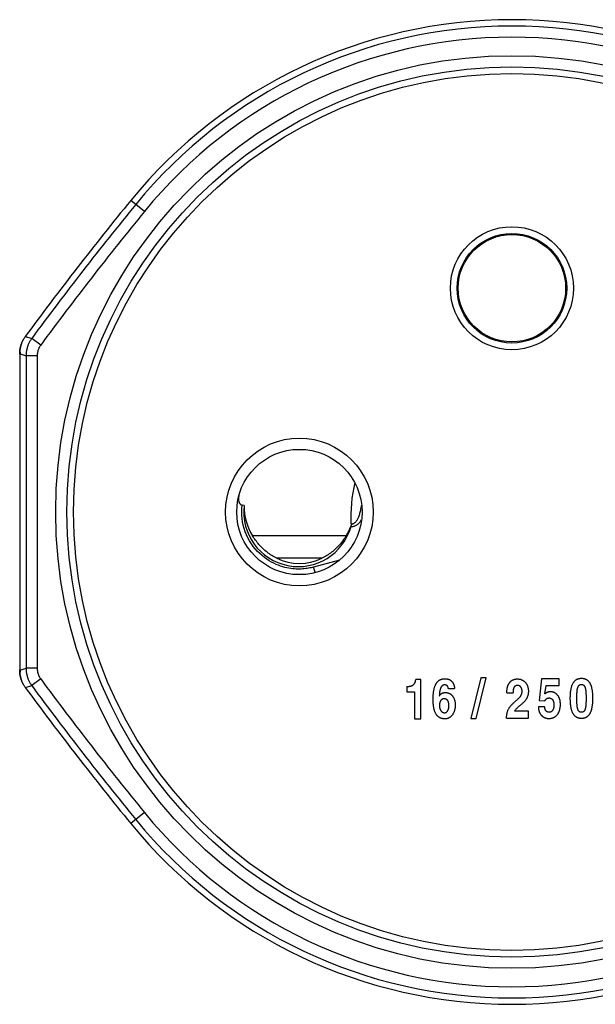
# Model space of a CAD drawing. Units: millimetres. Extents: x -22 to 22, y -22 to 22.
# Drawn here: x -22 to 3.7, y -22 to 22 of the extents above; entities that cross this region are included whole.
import ezdxf

# ---------------------------------------------------------------- set-up
doc = ezdxf.new("R2010")
doc.units = ezdxf.units.MM
doc.header["$LTSCALE"] = 16.335
doc.layers.get('0').update_dxf_attribs({"linetype": 'CONTINUOUS'})
for name, color, linetype in [('ASSI', 7, 'CONTINUOUS'), ('COPY-PUBBLISH', 7, 'CONTINUOUS'), ('RACCORDO', 7, 'CONTINUOUS')]:
    doc.layers.add(name, color=color, linetype=linetype)

msp = doc.modelspace()

# ---------------------------------------------------------------- linework, layer by layer
at = {"color": 7, "linetype": 'CONTINUOUS'}
for p, q in [((-22, 7.076), (-22, -7.076)), ((-22, 7.05), (-21.999, 7.05)), ((-21.999, 7.05), (-21.999, 7.15)), ((-21.999, 7.15), (-21.976, 7.15)), ((-21.976, -7.15), (-21.976, 7.15)), ((-21.999, -7.05), (-22, -7.05)), ((-21.999, -7.15), (-21.999, -7.05)), ((-21.999, -7.15), (-21.976, -7.15))]:
    msp.add_line(p, q, dxfattribs=at)
at = {"color": 250, "linetype": 'CONTINUOUS'}
for p, q in [((-21.976, 7.067), (-21.717, 6.982)), ((-21.976, -7.067), (-21.717, -6.982))]:
    msp.add_line(p, q, dxfattribs=at)
at = {"color": 7, "linetype": 'CONTINUOUS'}
for points in [[(-21.973, 7.15), (-21.973, 7.141), (-21.974, 7.131), (-21.974, 7.122), (-21.975, 7.113), (-21.975, 7.104), (-21.975, 7.094), (-21.975, 7.085), (-21.976, 7.076), (-21.976, 7.067)], [(-21.976, -7.076), (-21.975, -7.085), (-21.975, -7.094), (-21.975, -7.104), (-21.975, -7.113), (-21.974, -7.122), (-21.974, -7.131), (-21.973, -7.141), (-21.973, -7.15)]]:
    msp.add_lwpolyline(points, dxfattribs=at)
msp.add_circle((0, 10), 2.4, dxfattribs=at)
at = {"layer": 'ASSI', "color": 250, "linetype": 'CONTINUOUS'}
for p, q in [((-16.428, 13.428), (-17.034, 13.923)), ((-21.747, 7.845), (-21.464, 7.752)), ((-21.061, 7.456), (-21.464, 7.752)), ((-21.717, 6.982), (-21.717, -6.982)), ((-21.217, 6.982), (-21.717, 6.982)), ((-21.217, 6.982), (-21.217, -6.982)), ((-21.217, -6.982), (-21.717, -6.982)), ((-21.061, -7.456), (-21.464, -7.752)), ((-21.747, -7.845), (-21.464, -7.752)), ((-16.428, -13.428), (-17.034, -13.923))]:
    msp.add_line(p, q, dxfattribs=at)
at = {"layer": 'ASSI', "color": 7, "linetype": 'CONTINUOUS'}
for p, q in [((-21.806, 7.759), (-21.825, 7.725)), ((-21.787, 7.788), (-21.807, 7.756)), ((-21.999, 7.121), (-22, 7.11)), ((-22, 7.11), (-22, 7.076)), ((-21.998, 7.15), (-21.995, 7.186)), ((-22, -7.076), (-22, -7.11)), ((-22, -7.11), (-21.999, -7.121)), ((-21.998, -7.152), (-21.996, -7.178)), ((-1.383, -7.41), (-1.831, -9.23)), ((-1.6, -9.23), (-1.151, -7.41)), ((-1.151, -7.41), (-1.383, -7.41)), ((1.323, -7.459), (1.224, -8.421)), ((2.112, -7.459), (1.323, -7.459)), ((2.112, -7.75), (2.112, -7.459)), ((-21.787, -7.788), (-21.807, -7.756)), ((-21.768, -7.816), (-21.788, -7.786)), ((-21.747, -7.845), (-21.768, -7.816)), ((-4.692, -7.795), (-4.692, -8.037)), ((-4.068, -7.492), (-4.3, -7.492)), ((-4.068, -9.243), (-4.068, -7.492)), ((-2.842, -7.892), (-2.561, -7.892)), ((1.477, -8.129), (1.528, -7.75)), ((1.528, -7.75), (2.112, -7.75)), ((-4.692, -8.037), (-4.351, -8.037)), ((-4.351, -8.037), (-4.351, -9.243)), ((-0.227, -8.079), (0.048, -8.079)), ((2.901, -8.327), (2.901, -8.277)), ((2.901, -8.378), (2.901, -8.327)), ((1.463, -8.712), (1.18, -8.712)), ((1.224, -8.421), (1.477, -8.436)), ((3.312, -8.425), (3.311, -8.469)), ((-1.831, -9.23), (-1.6, -9.23)), ((-0.242, -9.211), (0.738, -9.211)), ((0.738, -8.905), (0.113, -8.905)), ((0.738, -9.211), (0.738, -8.905)), ((-4.351, -9.243), (-4.068, -9.243))]:
    msp.add_line(p, q, dxfattribs=at)
for points in [[(-21.995, 7.186), (-21.992, 7.221), (-21.987, 7.256), (-21.982, 7.292), (-21.975, 7.327), (-21.968, 7.361), (-21.96, 7.396), (-21.95, 7.431), (-21.94, 7.465), (-21.929, 7.499), (-21.917, 7.532), (-21.904, 7.565), (-21.89, 7.598), (-21.875, 7.631), (-21.859, 7.663), (-21.843, 7.694), (-21.825, 7.725)], [(-21.823, 7.729), (-21.84, 7.699), (-21.856, 7.669), (-21.871, 7.639), (-21.886, 7.608), (-21.9, 7.576), (-21.912, 7.544), (-21.924, 7.512), (-21.935, 7.48), (-21.946, 7.447), (-21.955, 7.414), (-21.964, 7.381), (-21.971, 7.348), (-21.978, 7.314), (-21.984, 7.28), (-21.989, 7.246)], [(-21.788, 7.786), (-21.768, 7.816), (-21.747, 7.845)], [(-21.989, 7.246), (-21.993, 7.212), (-21.996, 7.178), (-21.998, 7.152)], [(-21.806, -7.759), (-21.825, -7.725), (-21.843, -7.694), (-21.859, -7.663), (-21.875, -7.631), (-21.89, -7.598), (-21.904, -7.565), (-21.917, -7.532), (-21.929, -7.499), (-21.94, -7.465), (-21.95, -7.431), (-21.96, -7.396), (-21.968, -7.361), (-21.975, -7.327), (-21.982, -7.292), (-21.987, -7.256), (-21.992, -7.221), (-21.995, -7.186), (-21.998, -7.15)], [(-21.996, -7.178), (-21.993, -7.212), (-21.989, -7.246)], [(-21.989, -7.246), (-21.984, -7.28), (-21.978, -7.314), (-21.971, -7.348), (-21.964, -7.381), (-21.955, -7.414), (-21.946, -7.447), (-21.935, -7.48), (-21.924, -7.512), (-21.912, -7.544), (-21.9, -7.576), (-21.886, -7.608), (-21.871, -7.639), (-21.856, -7.669), (-21.84, -7.699), (-21.823, -7.729)], [(-3.522, -8.366), (-3.521, -8.321), (-3.52, -8.278), (-3.519, -8.236), (-3.517, -8.196), (-3.515, -8.157), (-3.512, -8.12), (-3.508, -8.084), (-3.504, -8.05), (-3.5, -8.017), (-3.494, -7.985), (-3.489, -7.955), (-3.483, -7.926), (-3.476, -7.898), (-3.47, -7.872), (-3.463, -7.846), (-3.455, -7.822), (-3.448, -7.799), (-3.439, -7.777), (-3.431, -7.756), (-3.422, -7.736), (-3.413, -7.716), (-3.403, -7.698), (-3.393, -7.68), (-3.382, -7.663), (-3.371, -7.646), (-3.36, -7.631), (-3.349, -7.616), (-3.337, -7.602), (-3.325, -7.588), (-3.312, -7.576), (-3.3, -7.564), (-3.287, -7.552), (-3.275, -7.542), (-3.262, -7.532), (-3.249, -7.522), (-3.236, -7.514), (-3.222, -7.506), (-3.209, -7.498), (-3.195, -7.491), (-3.181, -7.485), (-3.166, -7.479), (-3.151, -7.473), (-3.136, -7.469), (-3.12, -7.464), (-3.103, -7.46), (-3.086, -7.457), (-3.068, -7.454), (-3.049, -7.452), (-3.029, -7.45), (-3.009, -7.449), (-2.987, -7.449)], [(-2.987, -7.449), (-2.974, -7.449), (-2.961, -7.45), (-2.948, -7.451), (-2.934, -7.453), (-2.921, -7.455), (-2.907, -7.458), (-2.893, -7.461), (-2.878, -7.464), (-2.864, -7.468), (-2.85, -7.472), (-2.836, -7.476), (-2.822, -7.481), (-2.808, -7.486), (-2.794, -7.492), (-2.781, -7.498), (-2.768, -7.505), (-2.755, -7.512), (-2.743, -7.52), (-2.732, -7.528), (-2.721, -7.536), (-2.71, -7.545), (-2.7, -7.554), (-2.691, -7.564), (-2.681, -7.574), (-2.672, -7.585), (-2.663, -7.596), (-2.655, -7.608), (-2.646, -7.621), (-2.637, -7.635), (-2.629, -7.649), (-2.621, -7.665), (-2.614, -7.681), (-2.607, -7.698), (-2.6, -7.716), (-2.594, -7.735), (-2.588, -7.755), (-2.582, -7.776), (-2.578, -7.797), (-2.573, -7.82), (-2.569, -7.843), (-2.565, -7.867), (-2.561, -7.892)], [(-0.227, -8.079), (-0.226, -8.048), (-0.224, -8.019), (-0.223, -7.99), (-0.221, -7.963), (-0.218, -7.936), (-0.215, -7.911), (-0.211, -7.887), (-0.207, -7.863), (-0.202, -7.841), (-0.197, -7.819), (-0.191, -7.798), (-0.184, -7.778), (-0.178, -7.759), (-0.171, -7.74), (-0.163, -7.722), (-0.155, -7.705), (-0.147, -7.689), (-0.138, -7.674), (-0.129, -7.659), (-0.119, -7.644), (-0.109, -7.63), (-0.099, -7.617), (-0.088, -7.605), (-0.077, -7.592), (-0.066, -7.581), (-0.054, -7.57), (-0.042, -7.559), (-0.029, -7.549), (-0.016, -7.539), (-0.003, -7.53), (0.011, -7.522), (0.025, -7.514), (0.039, -7.506), (0.054, -7.499), (0.069, -7.493), (0.085, -7.487), (0.101, -7.482), (0.117, -7.477), (0.134, -7.472), (0.151, -7.469), (0.168, -7.465), (0.186, -7.463), (0.205, -7.461), (0.224, -7.46), (0.243, -7.46)], [(0.243, -7.46), (0.263, -7.46), (0.283, -7.462), (0.303, -7.463), (0.323, -7.466), (0.342, -7.469), (0.36, -7.473), (0.378, -7.477), (0.396, -7.482), (0.413, -7.488), (0.43, -7.494), (0.447, -7.501), (0.463, -7.508), (0.479, -7.516), (0.494, -7.525), (0.509, -7.534), (0.524, -7.544), (0.538, -7.554), (0.551, -7.565), (0.565, -7.577), (0.578, -7.589), (0.59, -7.602), (0.602, -7.615), (0.614, -7.629), (0.625, -7.643), (0.636, -7.658), (0.646, -7.674), (0.656, -7.69), (0.665, -7.707), (0.674, -7.725), (0.683, -7.743), (0.691, -7.762), (0.698, -7.782), (0.705, -7.802), (0.711, -7.823), (0.717, -7.845), (0.722, -7.867), (0.726, -7.89), (0.73, -7.913), (0.733, -7.937), (0.735, -7.962), (0.736, -7.987), (0.736, -8.012)], [(2.61, -8.327), (2.61, -8.281), (2.611, -8.235), (2.613, -8.192), (2.615, -8.15), (2.617, -8.109), (2.621, -8.07), (2.625, -8.032), (2.629, -7.996), (2.634, -7.962), (2.64, -7.929), (2.646, -7.897), (2.653, -7.867), (2.66, -7.838), (2.668, -7.811), (2.676, -7.785), (2.684, -7.76), (2.693, -7.736), (2.702, -7.713), (2.712, -7.692), (2.722, -7.671), (2.732, -7.652), (2.743, -7.634), (2.754, -7.616), (2.765, -7.6), (2.776, -7.585), (2.787, -7.57), (2.799, -7.557), (2.81, -7.545), (2.821, -7.534), (2.832, -7.524), (2.843, -7.514), (2.854, -7.505), (2.865, -7.497), (2.876, -7.49), (2.888, -7.483), (2.9, -7.476), (2.912, -7.471), (2.924, -7.465), (2.936, -7.46), (2.949, -7.456), (2.961, -7.452), (2.974, -7.448), (2.986, -7.445), (2.998, -7.443), (3.01, -7.44), (3.022, -7.438), (3.034, -7.437), (3.045, -7.435), (3.056, -7.434), (3.067, -7.432), (3.078, -7.431), (3.088, -7.43), (3.098, -7.43), (3.107, -7.43)], [(3.107, -7.43), (3.125, -7.43), (3.143, -7.431), (3.16, -7.433), (3.177, -7.435), (3.194, -7.438), (3.21, -7.441), (3.226, -7.445), (3.242, -7.449), (3.257, -7.454), (3.272, -7.46), (3.286, -7.465), (3.301, -7.472), (3.314, -7.479), (3.328, -7.486), (3.341, -7.494), (3.353, -7.502), (3.365, -7.511), (3.377, -7.52), (3.389, -7.53), (3.4, -7.541), (3.412, -7.552), (3.423, -7.564), (3.433, -7.576), (3.444, -7.59), (3.454, -7.604), (3.465, -7.619), (3.475, -7.635), (3.484, -7.651), (3.494, -7.669), (3.503, -7.687), (3.512, -7.706), (3.52, -7.726), (3.528, -7.747), (3.536, -7.77), (3.543, -7.793), (3.55, -7.817), (3.556, -7.843), (3.563, -7.869), (3.568, -7.897), (3.574, -7.925), (3.579, -7.955), (3.583, -7.987), (3.588, -8.019), (3.591, -8.053), (3.595, -8.088), (3.597, -8.125), (3.6, -8.162), (3.602, -8.201), (3.603, -8.242), (3.604, -8.284), (3.605, -8.327)], [(-4.692, -7.795), (-4.671, -7.795), (-4.651, -7.795), (-4.632, -7.794), (-4.613, -7.793), (-4.595, -7.792), (-4.578, -7.79), (-4.562, -7.788), (-4.546, -7.785), (-4.531, -7.782), (-4.516, -7.778), (-4.503, -7.773), (-4.489, -7.769), (-4.477, -7.764), (-4.464, -7.758), (-4.453, -7.752), (-4.442, -7.746), (-4.431, -7.739), (-4.42, -7.732), (-4.411, -7.724), (-4.401, -7.716), (-4.392, -7.708), (-4.383, -7.699), (-4.375, -7.69), (-4.367, -7.681), (-4.359, -7.671), (-4.352, -7.661), (-4.345, -7.651), (-4.339, -7.64), (-4.333, -7.628), (-4.328, -7.617), (-4.323, -7.605), (-4.319, -7.592), (-4.315, -7.579), (-4.312, -7.566), (-4.308, -7.552), (-4.306, -7.537), (-4.304, -7.523), (-4.302, -7.507), (-4.3, -7.492)], [(-3.008, -7.725), (-3.016, -7.725), (-3.025, -7.726), (-3.033, -7.727), (-3.041, -7.728), (-3.049, -7.73), (-3.057, -7.732), (-3.065, -7.734), (-3.073, -7.737), (-3.08, -7.741), (-3.088, -7.744), (-3.095, -7.749), (-3.102, -7.753), (-3.109, -7.758), (-3.116, -7.764), (-3.122, -7.77), (-3.129, -7.776), (-3.135, -7.783), (-3.141, -7.79), (-3.147, -7.798), (-3.153, -7.807), (-3.159, -7.816), (-3.165, -7.825), (-3.171, -7.835), (-3.176, -7.846), (-3.182, -7.857), (-3.187, -7.869), (-3.192, -7.882), (-3.197, -7.895), (-3.201, -7.908), (-3.206, -7.923), (-3.21, -7.938), (-3.214, -7.954), (-3.217, -7.97), (-3.221, -7.987), (-3.224, -8.005), (-3.227, -8.024), (-3.23, -8.043), (-3.233, -8.063), (-3.235, -8.083), (-3.237, -8.104), (-3.239, -8.126), (-3.241, -8.149), (-3.243, -8.172), (-3.244, -8.196), (-3.246, -8.221)], [(-2.842, -7.892), (-2.843, -7.882), (-2.845, -7.871), (-2.847, -7.861), (-2.849, -7.852), (-2.851, -7.843), (-2.854, -7.834), (-2.856, -7.826), (-2.86, -7.818), (-2.863, -7.811), (-2.866, -7.804), (-2.87, -7.797), (-2.874, -7.791), (-2.878, -7.785), (-2.882, -7.779), (-2.886, -7.774), (-2.891, -7.769), (-2.896, -7.764), (-2.901, -7.76), (-2.906, -7.756), (-2.912, -7.752), (-2.918, -7.748), (-2.924, -7.745), (-2.93, -7.742), (-2.937, -7.739), (-2.943, -7.736), (-2.95, -7.733), (-2.958, -7.731), (-2.965, -7.729), (-2.973, -7.728), (-2.981, -7.726), (-2.99, -7.726), (-2.999, -7.725), (-3.008, -7.725)], [(0.255, -7.751), (0.246, -7.751), (0.237, -7.751), (0.228, -7.752), (0.22, -7.753), (0.212, -7.755), (0.203, -7.756), (0.195, -7.759), (0.187, -7.761), (0.179, -7.764), (0.172, -7.767), (0.164, -7.771), (0.157, -7.774), (0.149, -7.779), (0.142, -7.783), (0.136, -7.788), (0.129, -7.793), (0.123, -7.799), (0.117, -7.805), (0.111, -7.811), (0.106, -7.818), (0.101, -7.825), (0.096, -7.833), (0.092, -7.841), (0.087, -7.849), (0.083, -7.857), (0.079, -7.866), (0.075, -7.876), (0.072, -7.886), (0.069, -7.896), (0.066, -7.907), (0.063, -7.918), (0.06, -7.93), (0.058, -7.943), (0.056, -7.956), (0.054, -7.97), (0.053, -7.984), (0.052, -7.999), (0.051, -8.014), (0.05, -8.029), (0.049, -8.045), (0.049, -8.062), (0.048, -8.079)], [(0.453, -8), (0.453, -7.985), (0.452, -7.97), (0.45, -7.956), (0.448, -7.942), (0.446, -7.93), (0.443, -7.917), (0.44, -7.906), (0.436, -7.894), (0.432, -7.884), (0.428, -7.873), (0.423, -7.864), (0.419, -7.854), (0.413, -7.845), (0.408, -7.836), (0.402, -7.828), (0.396, -7.82), (0.389, -7.813), (0.383, -7.806), (0.376, -7.799), (0.369, -7.793), (0.362, -7.787), (0.355, -7.782), (0.348, -7.777), (0.341, -7.772), (0.333, -7.768), (0.326, -7.765), (0.319, -7.762), (0.311, -7.759), (0.304, -7.757), (0.297, -7.755), (0.289, -7.753), (0.282, -7.752), (0.275, -7.751), (0.268, -7.751), (0.261, -7.751), (0.255, -7.751)], [(2.901, -8.277), (2.902, -8.229), (2.902, -8.206), (2.903, -8.184), (2.903, -8.162), (2.904, -8.141), (2.905, -8.121), (2.906, -8.101), (2.907, -8.082), (2.909, -8.064), (2.91, -8.046), (2.912, -8.028), (2.913, -8.011), (2.915, -7.995), (2.917, -7.979), (2.919, -7.963), (2.921, -7.949), (2.923, -7.934), (2.925, -7.92), (2.928, -7.907), (2.931, -7.894), (2.934, -7.881), (2.937, -7.869), (2.94, -7.858), (2.944, -7.847), (2.947, -7.836), (2.951, -7.826), (2.955, -7.816), (2.959, -7.807), (2.964, -7.798), (2.968, -7.79), (2.973, -7.782), (2.977, -7.775), (2.982, -7.768), (2.987, -7.762), (2.992, -7.756), (2.997, -7.75), (3.002, -7.745), (3.007, -7.74), (3.012, -7.736), (3.017, -7.732), (3.023, -7.728), (3.028, -7.724), (3.034, -7.721), (3.039, -7.719), (3.045, -7.716), (3.051, -7.714), (3.058, -7.712), (3.064, -7.711), (3.071, -7.709), (3.077, -7.708), (3.084, -7.707), (3.092, -7.706), (3.099, -7.706), (3.107, -7.706)], [(3.107, -7.706), (3.115, -7.706), (3.123, -7.706), (3.13, -7.707), (3.137, -7.708), (3.144, -7.709), (3.15, -7.711), (3.157, -7.712), (3.163, -7.714), (3.17, -7.716), (3.176, -7.719), (3.181, -7.722), (3.187, -7.725), (3.193, -7.728), (3.198, -7.732), (3.204, -7.736), (3.209, -7.741), (3.214, -7.746), (3.219, -7.751), (3.224, -7.757), (3.229, -7.763), (3.234, -7.77), (3.239, -7.777), (3.244, -7.784), (3.248, -7.792), (3.253, -7.8), (3.257, -7.809), (3.261, -7.819), (3.265, -7.829), (3.268, -7.839), (3.272, -7.85), (3.275, -7.861), (3.278, -7.873), (3.281, -7.885), (3.284, -7.897), (3.287, -7.91), (3.289, -7.924), (3.292, -7.938), (3.294, -7.952), (3.296, -7.967), (3.298, -7.982), (3.299, -7.998), (3.301, -8.014), (3.303, -8.031), (3.304, -8.049), (3.305, -8.067), (3.307, -8.085), (3.308, -8.104), (3.309, -8.123), (3.31, -8.144), (3.311, -8.164), (3.311, -8.186), (3.312, -8.208), (3.313, -8.23), (3.313, -8.253), (3.313, -8.277), (3.314, -8.302), (3.314, -8.327)], [(-3.246, -8.221), (-3.239, -8.21), (-3.232, -8.199), (-3.225, -8.189), (-3.218, -8.179), (-3.211, -8.17), (-3.203, -8.161), (-3.195, -8.153), (-3.187, -8.145), (-3.179, -8.138), (-3.171, -8.131), (-3.162, -8.124), (-3.153, -8.117), (-3.144, -8.111), (-3.134, -8.106), (-3.124, -8.1), (-3.114, -8.095), (-3.103, -8.091), (-3.092, -8.087), (-3.081, -8.083), (-3.069, -8.079), (-3.057, -8.076), (-3.044, -8.074), (-3.031, -8.072), (-3.017, -8.07), (-3.003, -8.069), (-2.987, -8.068), (-2.972, -8.068)], [(-3.022, -8.344), (-3.031, -8.344), (-3.04, -8.345), (-3.049, -8.346), (-3.057, -8.347), (-3.066, -8.349), (-3.074, -8.351), (-3.082, -8.353), (-3.09, -8.356), (-3.098, -8.359), (-3.105, -8.362), (-3.113, -8.366), (-3.12, -8.37), (-3.127, -8.374), (-3.134, -8.379), (-3.141, -8.384), (-3.148, -8.389), (-3.154, -8.395), (-3.161, -8.402), (-3.167, -8.408), (-3.173, -8.415), (-3.179, -8.423), (-3.185, -8.431), (-3.19, -8.439), (-3.196, -8.448), (-3.201, -8.458), (-3.205, -8.468), (-3.21, -8.478), (-3.214, -8.489), (-3.218, -8.501), (-3.221, -8.513), (-3.225, -8.525), (-3.228, -8.539), (-3.23, -8.552), (-3.233, -8.566), (-3.235, -8.581), (-3.237, -8.596), (-3.238, -8.612), (-3.239, -8.628), (-3.239, -8.645)], [(-2.816, -8.637), (-2.816, -8.618), (-2.817, -8.6), (-2.818, -8.583), (-2.82, -8.567), (-2.823, -8.551), (-2.826, -8.536), (-2.829, -8.522), (-2.833, -8.508), (-2.837, -8.495), (-2.841, -8.483), (-2.846, -8.472), (-2.851, -8.461), (-2.856, -8.451), (-2.861, -8.442), (-2.866, -8.433), (-2.872, -8.425), (-2.878, -8.417), (-2.884, -8.409), (-2.89, -8.402), (-2.897, -8.396), (-2.903, -8.389), (-2.91, -8.384), (-2.918, -8.378), (-2.925, -8.373), (-2.933, -8.369), (-2.94, -8.364), (-2.948, -8.36), (-2.956, -8.357), (-2.964, -8.354), (-2.972, -8.351), (-2.98, -8.349), (-2.989, -8.347), (-2.997, -8.346), (-3.005, -8.345), (-3.014, -8.344), (-3.022, -8.344)], [(-2.972, -8.068), (-2.956, -8.068), (-2.94, -8.069), (-2.924, -8.071), (-2.909, -8.073), (-2.893, -8.076), (-2.878, -8.079), (-2.863, -8.083), (-2.848, -8.087), (-2.833, -8.092), (-2.818, -8.098), (-2.804, -8.104), (-2.789, -8.111), (-2.775, -8.118), (-2.762, -8.126), (-2.748, -8.135), (-2.735, -8.144), (-2.722, -8.154), (-2.709, -8.165), (-2.697, -8.176), (-2.685, -8.188), (-2.673, -8.2), (-2.662, -8.214), (-2.651, -8.227), (-2.641, -8.242), (-2.63, -8.257), (-2.62, -8.273), (-2.611, -8.29), (-2.601, -8.307), (-2.592, -8.326), (-2.583, -8.345), (-2.575, -8.366), (-2.568, -8.387), (-2.561, -8.408), (-2.555, -8.43), (-2.55, -8.452), (-2.546, -8.475), (-2.542, -8.497), (-2.539, -8.52), (-2.536, -8.542), (-2.534, -8.564), (-2.533, -8.586), (-2.533, -8.608)], [(0.127, -8.482), (0.194, -8.424), (0.215, -8.405), (0.235, -8.388), (0.255, -8.37), (0.274, -8.353), (0.291, -8.336), (0.308, -8.319), (0.324, -8.303), (0.338, -8.287), (0.352, -8.271), (0.364, -8.256), (0.376, -8.24), (0.386, -8.225), (0.395, -8.21), (0.404, -8.195), (0.412, -8.18), (0.419, -8.166), (0.425, -8.151), (0.431, -8.135), (0.436, -8.12), (0.44, -8.104), (0.444, -8.088), (0.447, -8.072), (0.45, -8.055), (0.452, -8.037), (0.453, -8.019), (0.453, -8)], [(0.736, -8.012), (0.736, -8.036), (0.735, -8.059), (0.733, -8.082), (0.731, -8.104), (0.728, -8.126), (0.724, -8.148), (0.719, -8.169), (0.715, -8.189), (0.709, -8.21), (0.703, -8.23), (0.696, -8.25), (0.688, -8.269), (0.68, -8.289), (0.671, -8.308), (0.661, -8.327), (0.65, -8.345), (0.639, -8.364), (0.627, -8.383), (0.615, -8.401), (0.601, -8.419), (0.587, -8.437), (0.572, -8.455), (0.556, -8.473), (0.539, -8.491), (0.52, -8.509), (0.501, -8.527), (0.481, -8.546), (0.46, -8.565), (0.437, -8.584), (0.413, -8.603)], [(1.734, -8.034), (1.72, -8.034), (1.706, -8.035), (1.693, -8.036), (1.679, -8.037), (1.666, -8.038), (1.653, -8.041), (1.64, -8.043), (1.628, -8.046), (1.616, -8.049), (1.604, -8.053), (1.593, -8.057), (1.582, -8.061), (1.571, -8.066), (1.56, -8.072), (1.548, -8.078), (1.537, -8.085), (1.525, -8.092), (1.514, -8.101), (1.502, -8.11), (1.49, -8.119), (1.477, -8.129)], [(1.477, -8.436), (1.481, -8.427), (1.486, -8.418), (1.491, -8.409), (1.495, -8.401), (1.501, -8.393), (1.506, -8.386), (1.511, -8.379), (1.517, -8.372), (1.523, -8.366), (1.529, -8.36), (1.535, -8.354), (1.542, -8.349), (1.548, -8.344), (1.555, -8.339), (1.562, -8.335), (1.569, -8.331), (1.577, -8.327), (1.584, -8.324), (1.592, -8.321), (1.599, -8.319), (1.607, -8.316), (1.616, -8.314), (1.624, -8.313), (1.633, -8.312), (1.642, -8.311), (1.652, -8.31), (1.662, -8.31)], [(1.662, -8.31), (1.672, -8.31), (1.683, -8.311), (1.692, -8.312), (1.702, -8.313), (1.711, -8.315), (1.72, -8.318), (1.728, -8.32), (1.737, -8.324), (1.744, -8.327), (1.752, -8.331), (1.759, -8.336), (1.766, -8.34), (1.773, -8.345), (1.78, -8.35), (1.786, -8.356), (1.792, -8.361), (1.798, -8.367), (1.804, -8.374), (1.81, -8.381), (1.815, -8.388), (1.821, -8.395), (1.826, -8.403), (1.83, -8.412), (1.835, -8.42), (1.84, -8.43), (1.844, -8.44), (1.848, -8.45), (1.852, -8.461), (1.856, -8.473), (1.86, -8.485), (1.863, -8.498), (1.866, -8.511), (1.869, -8.525), (1.871, -8.54), (1.873, -8.555), (1.875, -8.571), (1.876, -8.588), (1.877, -8.605), (1.877, -8.623)], [(2.169, -8.598), (2.168, -8.587), (2.168, -8.574), (2.167, -8.56), (2.166, -8.545), (2.165, -8.528), (2.163, -8.511), (2.161, -8.493), (2.159, -8.475), (2.156, -8.456), (2.153, -8.436), (2.149, -8.416), (2.145, -8.396), (2.139, -8.377), (2.133, -8.357), (2.127, -8.338), (2.119, -8.319), (2.111, -8.301), (2.103, -8.284), (2.094, -8.267), (2.085, -8.251), (2.076, -8.236), (2.067, -8.222), (2.057, -8.208), (2.048, -8.195), (2.038, -8.182), (2.028, -8.171), (2.018, -8.16), (2.008, -8.15), (1.997, -8.14), (1.987, -8.131), (1.976, -8.123), (1.965, -8.115), (1.955, -8.107), (1.944, -8.099), (1.933, -8.092), (1.922, -8.085), (1.91, -8.079), (1.899, -8.073), (1.887, -8.067), (1.874, -8.062), (1.861, -8.057), (1.849, -8.053), (1.835, -8.049), (1.822, -8.045), (1.809, -8.043), (1.796, -8.04), (1.783, -8.038), (1.77, -8.036), (1.758, -8.035), (1.746, -8.034), (1.734, -8.034)], [(3.107, -9.227), (3.083, -9.227), (3.06, -9.225), (3.038, -9.223), (3.017, -9.22), (2.997, -9.215), (2.978, -9.21), (2.96, -9.205), (2.943, -9.198), (2.926, -9.191), (2.911, -9.184), (2.896, -9.176), (2.881, -9.167), (2.868, -9.158), (2.854, -9.149), (2.842, -9.139), (2.829, -9.129), (2.817, -9.119), (2.806, -9.107), (2.794, -9.096), (2.783, -9.083), (2.772, -9.07), (2.762, -9.056), (2.752, -9.041), (2.742, -9.025), (2.732, -9.009), (2.723, -8.992), (2.714, -8.973), (2.706, -8.954), (2.698, -8.934), (2.69, -8.912), (2.682, -8.89), (2.675, -8.867), (2.668, -8.843), (2.661, -8.817), (2.654, -8.791), (2.648, -8.763), (2.643, -8.735), (2.637, -8.704), (2.632, -8.673), (2.628, -8.64), (2.624, -8.606), (2.621, -8.571), (2.617, -8.534), (2.615, -8.496), (2.613, -8.456), (2.611, -8.415), (2.61, -8.372), (2.61, -8.327)], [(3.605, -8.327), (3.604, -8.371), (3.603, -8.413), (3.602, -8.453), (3.6, -8.492), (3.597, -8.53), (3.594, -8.566), (3.591, -8.601), (3.587, -8.634), (3.583, -8.667), (3.578, -8.698), (3.573, -8.727), (3.568, -8.756), (3.562, -8.784), (3.556, -8.81), (3.55, -8.835), (3.543, -8.86), (3.536, -8.883), (3.529, -8.905), (3.521, -8.926), (3.513, -8.946), (3.504, -8.966), (3.495, -8.984), (3.486, -9.002), (3.476, -9.018), (3.466, -9.034), (3.456, -9.049), (3.446, -9.064), (3.435, -9.078), (3.424, -9.09), (3.413, -9.103), (3.402, -9.114), (3.39, -9.125), (3.379, -9.135), (3.367, -9.145), (3.354, -9.154), (3.342, -9.162), (3.329, -9.17), (3.315, -9.178), (3.301, -9.184), (3.287, -9.191), (3.273, -9.197), (3.258, -9.202), (3.243, -9.207), (3.227, -9.212), (3.211, -9.216), (3.194, -9.219), (3.178, -9.222), (3.161, -9.224), (3.143, -9.226), (3.125, -9.227), (3.107, -9.227)], [(3.314, -8.327), (3.313, -8.353), (3.313, -8.377), (3.313, -8.401), (3.312, -8.425)], [(-3.073, -9.239), (-3.085, -9.237), (-3.097, -9.235), (-3.11, -9.233), (-3.123, -9.231), (-3.136, -9.227), (-3.15, -9.224), (-3.163, -9.22), (-3.177, -9.215), (-3.191, -9.209), (-3.205, -9.203), (-3.219, -9.196), (-3.232, -9.189), (-3.246, -9.181), (-3.259, -9.172), (-3.272, -9.163), (-3.286, -9.153), (-3.298, -9.143), (-3.311, -9.131), (-3.323, -9.119), (-3.335, -9.107), (-3.347, -9.094), (-3.358, -9.08), (-3.369, -9.065), (-3.38, -9.049), (-3.391, -9.033), (-3.402, -9.015), (-3.412, -8.997), (-3.422, -8.977), (-3.431, -8.957), (-3.44, -8.935), (-3.449, -8.912), (-3.457, -8.888), (-3.464, -8.863), (-3.472, -8.837), (-3.478, -8.809), (-3.485, -8.78), (-3.49, -8.75), (-3.496, -8.718), (-3.501, -8.685), (-3.505, -8.65), (-3.509, -8.614), (-3.513, -8.577), (-3.516, -8.538), (-3.518, -8.498), (-3.52, -8.455), (-3.521, -8.412), (-3.522, -8.366)], [(-3.239, -8.645), (-3.238, -8.666), (-3.237, -8.686), (-3.236, -8.705), (-3.233, -8.723), (-3.231, -8.74), (-3.227, -8.757), (-3.224, -8.773), (-3.22, -8.788), (-3.215, -8.802), (-3.21, -8.815), (-3.205, -8.828), (-3.199, -8.84), (-3.193, -8.852), (-3.187, -8.863), (-3.181, -8.873), (-3.174, -8.883), (-3.168, -8.892), (-3.161, -8.9), (-3.154, -8.908), (-3.147, -8.915), (-3.139, -8.922), (-3.132, -8.928), (-3.125, -8.934), (-3.117, -8.939), (-3.11, -8.944), (-3.102, -8.949), (-3.094, -8.953), (-3.086, -8.956), (-3.078, -8.96), (-3.069, -8.962), (-3.061, -8.965), (-3.052, -8.967), (-3.043, -8.968), (-3.033, -8.969), (-3.024, -8.97), (-3.014, -8.97)], [(-3.014, -8.97), (-3.006, -8.97), (-2.999, -8.969), (-2.991, -8.969), (-2.984, -8.967), (-2.976, -8.966), (-2.969, -8.964), (-2.962, -8.962), (-2.955, -8.959), (-2.948, -8.956), (-2.942, -8.953), (-2.935, -8.949), (-2.929, -8.945), (-2.922, -8.941), (-2.916, -8.936), (-2.91, -8.931), (-2.904, -8.925), (-2.898, -8.919), (-2.892, -8.913), (-2.886, -8.906), (-2.88, -8.898), (-2.875, -8.89), (-2.869, -8.882), (-2.864, -8.872), (-2.859, -8.863), (-2.854, -8.852), (-2.849, -8.841), (-2.845, -8.83), (-2.841, -8.817), (-2.837, -8.804), (-2.833, -8.791), (-2.83, -8.776), (-2.827, -8.761), (-2.824, -8.746), (-2.822, -8.73), (-2.82, -8.713), (-2.818, -8.695), (-2.817, -8.677), (-2.816, -8.657), (-2.816, -8.637)], [(-2.533, -8.608), (-2.533, -8.641), (-2.535, -8.672), (-2.537, -8.703), (-2.54, -8.732), (-2.544, -8.76), (-2.549, -8.788), (-2.554, -8.814), (-2.56, -8.839), (-2.566, -8.863), (-2.573, -8.887), (-2.581, -8.909), (-2.589, -8.931), (-2.597, -8.951), (-2.606, -8.971), (-2.615, -8.99), (-2.625, -9.008), (-2.635, -9.025), (-2.645, -9.042), (-2.655, -9.057), (-2.666, -9.072), (-2.677, -9.086), (-2.689, -9.1), (-2.7, -9.113), (-2.712, -9.125), (-2.724, -9.136), (-2.736, -9.147), (-2.749, -9.157), (-2.761, -9.167), (-2.774, -9.176), (-2.787, -9.184), (-2.8, -9.192), (-2.813, -9.2), (-2.827, -9.207), (-2.841, -9.213), (-2.854, -9.219), (-2.868, -9.224), (-2.883, -9.228), (-2.897, -9.232), (-2.911, -9.236), (-2.926, -9.239), (-2.941, -9.242), (-2.956, -9.244), (-2.971, -9.245), (-2.986, -9.246), (-3.002, -9.246)], [(-0.242, -9.211), (-0.241, -9.183), (-0.239, -9.155), (-0.237, -9.128), (-0.235, -9.101), (-0.232, -9.076), (-0.229, -9.051), (-0.225, -9.026), (-0.22, -9.002), (-0.215, -8.978), (-0.209, -8.955), (-0.202, -8.931), (-0.195, -8.909), (-0.186, -8.886), (-0.177, -8.863), (-0.167, -8.841), (-0.156, -8.818), (-0.144, -8.796), (-0.131, -8.773), (-0.117, -8.751), (-0.102, -8.728), (-0.085, -8.705), (-0.068, -8.682), (-0.049, -8.659), (-0.03, -8.636), (-0.009, -8.613), (0.013, -8.59), (0.035, -8.567), (0.057, -8.545), (0.081, -8.524), (0.104, -8.502), (0.127, -8.482)], [(0.413, -8.603), (0.363, -8.645), (0.338, -8.666), (0.311, -8.689), (0.284, -8.712), (0.258, -8.736), (0.231, -8.761), (0.203, -8.786), (0.178, -8.813), (0.155, -8.842), (0.133, -8.873), (0.113, -8.905)], [(1.18, -8.712), (1.181, -8.736), (1.183, -8.76), (1.186, -8.783), (1.189, -8.805), (1.192, -8.826), (1.197, -8.847), (1.202, -8.867), (1.207, -8.886), (1.213, -8.905), (1.22, -8.923), (1.227, -8.941), (1.234, -8.958), (1.242, -8.974), (1.25, -8.99), (1.259, -9.006), (1.268, -9.021), (1.278, -9.036), (1.288, -9.05), (1.299, -9.063), (1.31, -9.076), (1.322, -9.089), (1.334, -9.101), (1.346, -9.113), (1.358, -9.124), (1.371, -9.134), (1.385, -9.144), (1.398, -9.153), (1.412, -9.162), (1.426, -9.17), (1.441, -9.178), (1.456, -9.185), (1.471, -9.192), (1.487, -9.198), (1.503, -9.204), (1.519, -9.209), (1.536, -9.214), (1.553, -9.218), (1.571, -9.221), (1.589, -9.224), (1.608, -9.226), (1.627, -9.227), (1.647, -9.227)], [(1.663, -8.951), (1.653, -8.951), (1.643, -8.95), (1.634, -8.949), (1.625, -8.948), (1.616, -8.946), (1.608, -8.944), (1.6, -8.941), (1.592, -8.938), (1.585, -8.935), (1.577, -8.932), (1.57, -8.928), (1.564, -8.924), (1.557, -8.92), (1.551, -8.915), (1.545, -8.91), (1.539, -8.905), (1.533, -8.899), (1.527, -8.893), (1.522, -8.887), (1.517, -8.88), (1.512, -8.873), (1.507, -8.866), (1.502, -8.858), (1.498, -8.849), (1.494, -8.841), (1.49, -8.831), (1.486, -8.822), (1.483, -8.812), (1.479, -8.801), (1.476, -8.79), (1.473, -8.778), (1.47, -8.766), (1.468, -8.754), (1.466, -8.74), (1.464, -8.727), (1.463, -8.712)], [(1.647, -9.227), (1.667, -9.227), (1.688, -9.226), (1.707, -9.224), (1.726, -9.222), (1.744, -9.22), (1.762, -9.217), (1.78, -9.213), (1.796, -9.209), (1.813, -9.204), (1.829, -9.199), (1.845, -9.193), (1.86, -9.186), (1.875, -9.179), (1.889, -9.171), (1.903, -9.163), (1.917, -9.154), (1.931, -9.145), (1.945, -9.136), (1.958, -9.125), (1.971, -9.115), (1.984, -9.103), (1.997, -9.091), (2.009, -9.079), (2.021, -9.065), (2.033, -9.051), (2.045, -9.036), (2.056, -9.02), (2.067, -9.003), (2.077, -8.985), (2.087, -8.966), (2.096, -8.947), (2.105, -8.926), (2.114, -8.905), (2.122, -8.883), (2.129, -8.859), (2.136, -8.836), (2.142, -8.811), (2.148, -8.786), (2.153, -8.761), (2.158, -8.735), (2.161, -8.708), (2.164, -8.681), (2.167, -8.654), (2.168, -8.626), (2.169, -8.598)], [(1.877, -8.623), (1.877, -8.643), (1.876, -8.661), (1.875, -8.68), (1.873, -8.698), (1.87, -8.715), (1.867, -8.732), (1.864, -8.748), (1.86, -8.764), (1.856, -8.779), (1.851, -8.793), (1.846, -8.806), (1.841, -8.819), (1.835, -8.83), (1.83, -8.841), (1.824, -8.852), (1.818, -8.861), (1.812, -8.87), (1.805, -8.879), (1.799, -8.887), (1.792, -8.894), (1.785, -8.901), (1.779, -8.907), (1.772, -8.913), (1.764, -8.918), (1.757, -8.923), (1.75, -8.928), (1.742, -8.932), (1.734, -8.936), (1.726, -8.94), (1.718, -8.943), (1.71, -8.945), (1.701, -8.947), (1.692, -8.949), (1.683, -8.95), (1.673, -8.951), (1.663, -8.951)], [(3.107, -8.951), (3.098, -8.951), (3.089, -8.95), (3.08, -8.95), (3.071, -8.948), (3.063, -8.946), (3.055, -8.944), (3.048, -8.941), (3.04, -8.938), (3.033, -8.935), (3.026, -8.931), (3.02, -8.927), (3.014, -8.923), (3.007, -8.918), (3.002, -8.913), (2.996, -8.907), (2.991, -8.901), (2.986, -8.895), (2.981, -8.888), (2.976, -8.88), (2.971, -8.873), (2.967, -8.865), (2.963, -8.856), (2.959, -8.847), (2.955, -8.838), (2.951, -8.828), (2.947, -8.818), (2.944, -8.808), (2.94, -8.797), (2.937, -8.785), (2.934, -8.774), (2.931, -8.761), (2.928, -8.749), (2.925, -8.735), (2.923, -8.722), (2.921, -8.707), (2.918, -8.692), (2.916, -8.677), (2.915, -8.661), (2.913, -8.645), (2.911, -8.628), (2.91, -8.61), (2.909, -8.592), (2.907, -8.573), (2.906, -8.554), (2.905, -8.534), (2.904, -8.514), (2.903, -8.493), (2.903, -8.471), (2.902, -8.449), (2.902, -8.426), (2.901, -8.403), (2.901, -8.378)], [(3.311, -8.469), (3.31, -8.511), (3.309, -8.531), (3.308, -8.551), (3.307, -8.569), (3.306, -8.588), (3.305, -8.606), (3.303, -8.623), (3.302, -8.639), (3.3, -8.656), (3.298, -8.671), (3.296, -8.686), (3.294, -8.701), (3.292, -8.715), (3.289, -8.729), (3.287, -8.742), (3.284, -8.755), (3.281, -8.768), (3.278, -8.78), (3.275, -8.791), (3.272, -8.803), (3.269, -8.813), (3.266, -8.824), (3.262, -8.834), (3.258, -8.843), (3.254, -8.852), (3.25, -8.861), (3.246, -8.869), (3.241, -8.876), (3.237, -8.884), (3.232, -8.89), (3.227, -8.897), (3.222, -8.903), (3.217, -8.908), (3.212, -8.913), (3.206, -8.918), (3.201, -8.923), (3.195, -8.927), (3.19, -8.93), (3.184, -8.934), (3.178, -8.937), (3.172, -8.94), (3.165, -8.942), (3.159, -8.944), (3.152, -8.946), (3.145, -8.948), (3.138, -8.949), (3.131, -8.95), (3.123, -8.951), (3.115, -8.951), (3.107, -8.951)], [(-3.002, -9.246), (-3.011, -9.246), (-3.02, -9.246), (-3.029, -9.245), (-3.039, -9.244), (-3.05, -9.242), (-3.073, -9.239)]]:
    msp.add_lwpolyline(points, dxfattribs=at)
at = {"layer": 'ASSI', "color": 250, "linetype": 'CONTINUOUS'}
for points in [[(-21.464, 7.752), (-21.484, 7.724), (-21.503, 7.696), (-21.522, 7.667), (-21.54, 7.638), (-21.556, 7.608), (-21.573, 7.577), (-21.588, 7.547), (-21.602, 7.515), (-21.616, 7.484), (-21.629, 7.452), (-21.641, 7.42), (-21.652, 7.387), (-21.662, 7.355), (-21.672, 7.321), (-21.68, 7.288), (-21.688, 7.255), (-21.695, 7.221), (-21.701, 7.187), (-21.706, 7.153), (-21.71, 7.119), (-21.713, 7.085), (-21.715, 7.05), (-21.717, 7.016), (-21.717, 6.982)], [(-21.061, 7.456), (-21.074, 7.439), (-21.086, 7.421), (-21.097, 7.403), (-21.108, 7.385), (-21.118, 7.367), (-21.128, 7.348), (-21.138, 7.329), (-21.147, 7.31), (-21.155, 7.291), (-21.163, 7.271), (-21.17, 7.251), (-21.177, 7.231), (-21.184, 7.211), (-21.189, 7.191), (-21.195, 7.17), (-21.199, 7.15), (-21.203, 7.129), (-21.207, 7.108), (-21.21, 7.087), (-21.213, 7.066), (-21.215, 7.045), (-21.216, 7.024), (-21.217, 7.003), (-21.217, 6.982)], [(-21.717, -6.982), (-21.717, -7.016), (-21.715, -7.05), (-21.713, -7.085), (-21.71, -7.119), (-21.706, -7.153), (-21.701, -7.187), (-21.695, -7.221), (-21.688, -7.255), (-21.68, -7.288), (-21.672, -7.321), (-21.662, -7.355), (-21.652, -7.387), (-21.641, -7.42), (-21.629, -7.452), (-21.616, -7.484), (-21.602, -7.515), (-21.588, -7.547), (-21.573, -7.577), (-21.556, -7.608), (-21.54, -7.638), (-21.522, -7.667), (-21.503, -7.696), (-21.484, -7.724), (-21.464, -7.752)], [(-21.217, -6.982), (-21.217, -7.003), (-21.216, -7.024), (-21.215, -7.045), (-21.213, -7.066), (-21.21, -7.087), (-21.207, -7.108), (-21.203, -7.129), (-21.199, -7.15), (-21.195, -7.17), (-21.189, -7.191), (-21.184, -7.211), (-21.177, -7.231), (-21.17, -7.251), (-21.163, -7.271), (-21.155, -7.291), (-21.147, -7.31), (-21.138, -7.329), (-21.128, -7.348), (-21.118, -7.367), (-21.108, -7.385), (-21.097, -7.403), (-21.086, -7.421), (-21.074, -7.439), (-21.061, -7.456)]]:
    msp.add_lwpolyline(points, dxfattribs=at)
for centre, radius in [((0, 0), 20.39), ((0, 0), 19.89), ((0, 10), 2.75), ((-9.5, 0), 3.3)]:
    msp.add_circle(centre, radius, dxfattribs=at)
at = {"layer": 'ASSI', "color": 7, "linetype": 'CONTINUOUS'}
for centre, radius in [((0, 0), 19.595), ((0, 10), 2.45), ((-9.5, 0), 2.8)]:
    msp.add_circle(centre, radius, dxfattribs=at)
for centre, radius, start, end in [((0, 0), 22, 39.2617, 140.7383), ((99.106, -81.006), 150, 140.73832, 143.67712), ((99.106, 81.006), 150, 216.32288, 219.26168), ((0, 0), 22, 219.2617, 320.7383)]:
    msp.add_arc(centre, radius, start, end, dxfattribs=at)
at = {"layer": 'ASSI', "color": 250, "linetype": 'CONTINUOUS'}
for centre, radius, start, end in [((0, 0), 21.717, 39.2617, 140.7383), ((0, 0), 21.217, 39.2617, 140.7383), ((99.106, -81.006), 149.717, 140.73832, 143.64092), ((99.106, -81.006), 149.217, 140.73832, 143.64092), ((99.106, 81.006), 149.217, 216.35908, 219.26168), ((99.106, 81.006), 149.717, 216.35908, 219.26168), ((0, 0), 21.217, 219.2617, 320.7383), ((0, 0), 21.717, 219.2617, 320.7383)]:
    msp.add_arc(centre, radius, start, end, dxfattribs=at)
at = {"layer": 'COPY-PUBBLISH', "color": 250, "linetype": 'CONTINUOUS'}
for p, q in [((-7.409, -1.066), (-11.591, -1.066)), ((-8.489, -2.066), (-10.511, -2.066))]:
    msp.add_line(p, q, dxfattribs=at)
at = {"layer": 'COPY-PUBBLISH', "color": 7, "linetype": 'CONTINUOUS'}
for points in [[(-10.511, -2.066), (-10.568, -2.037), (-10.624, -2.007), (-10.679, -1.975), (-10.733, -1.942), (-10.786, -1.908), (-10.839, -1.872), (-10.89, -1.835), (-10.941, -1.797), (-10.99, -1.758), (-11.039, -1.717), (-11.086, -1.675), (-11.132, -1.632), (-11.177, -1.589), (-11.221, -1.544), (-11.264, -1.498), (-11.306, -1.452), (-11.346, -1.405), (-11.385, -1.358), (-11.423, -1.31), (-11.459, -1.261), (-11.494, -1.213), (-11.528, -1.164), (-11.56, -1.115), (-11.591, -1.066)], [(-7.409, -1.066), (-7.44, -1.115), (-7.472, -1.164), (-7.506, -1.213), (-7.541, -1.261), (-7.578, -1.31), (-7.615, -1.358), (-7.654, -1.405), (-7.695, -1.452), (-7.736, -1.499), (-7.779, -1.544), (-7.823, -1.589), (-7.868, -1.633), (-7.914, -1.675), (-7.962, -1.717), (-8.01, -1.758), (-8.06, -1.797), (-8.11, -1.835), (-8.162, -1.872), (-8.214, -1.908), (-8.267, -1.943), (-8.321, -1.976), (-8.377, -2.007), (-8.432, -2.037), (-8.489, -2.066)]]:
    msp.add_lwpolyline(points, dxfattribs=at)
msp.add_arc((-9.5, 0), 2.3, 243.9318, 296.0682, dxfattribs=at)
msp.add_ellipse((-9.5, 0.253), major_axis=(0, 2.481), ratio=0.994805, start_param=1.555413, end_param=2.131041, dxfattribs=at)
at = {"layer": 'RACCORDO', "color": 7, "linetype": 'CONTINUOUS'}
for p, q in [((-12.206, 0.719), (-12.212, 0.694)), ((-11.968, 0.291), (-12.058, 0.307))]:
    msp.add_line(p, q, dxfattribs=at)
at = {"layer": 'RACCORDO', "color": 250, "linetype": 'CONTINUOUS'}
for p, q in [((-6.78, -0.005), (-6.768, 0.041)), ((-7.711, -2.154), (-8.866, -2.463))]:
    msp.add_line(p, q, dxfattribs=at)
for points in [[(-7.028, 1.314), (-7.072, 1.101), (-7.115, 0.856), (-7.148, 0.614), (-7.172, 0.375), (-7.189, 0.142), (-7.199, -0.084), (-7.201, -0.304), (-7.195, -0.518)], [(-8.866, -2.463), (-8.921, -2.477), (-8.977, -2.49), (-9.035, -2.502), (-9.094, -2.513), (-9.154, -2.523), (-9.217, -2.531), (-9.281, -2.538), (-9.348, -2.544), (-9.416, -2.548), (-9.487, -2.55), (-9.56, -2.55), (-9.636, -2.548), (-9.715, -2.543), (-9.796, -2.536), (-9.879, -2.525), (-9.966, -2.512), (-10.055, -2.495), (-10.147, -2.473), (-10.241, -2.448), (-10.338, -2.418), (-10.437, -2.382), (-10.538, -2.34), (-10.642, -2.293), (-10.747, -2.239), (-10.853, -2.177), (-10.96, -2.109), (-11.066, -2.033), (-11.17, -1.949), (-11.274, -1.857), (-11.373, -1.758), (-11.469, -1.651), (-11.561, -1.537), (-11.646, -1.417), (-11.725, -1.29), (-11.798, -1.158), (-11.863, -1.021), (-11.919, -0.881), (-11.967, -0.736), (-12.007, -0.59), (-12.038, -0.442), (-12.059, -0.292), (-12.072, -0.142), (-12.076, 0.007), (-12.071, 0.157), (-12.058, 0.307)], [(-6.768, 0.041), (-6.757, 0.088), (-6.746, 0.138), (-6.736, 0.189), (-6.726, 0.242), (-6.716, 0.297)], [(-7.195, -0.518), (-7.174, -0.523), (-7.153, -0.525), (-7.132, -0.525), (-7.112, -0.523), (-7.092, -0.518), (-7.072, -0.511), (-7.052, -0.501), (-7.033, -0.49), (-7.014, -0.475), (-6.995, -0.458), (-6.976, -0.439), (-6.958, -0.417), (-6.94, -0.394), (-6.923, -0.367), (-6.906, -0.339), (-6.89, -0.309), (-6.875, -0.278), (-6.86, -0.244), (-6.845, -0.209), (-6.831, -0.171), (-6.818, -0.132), (-6.805, -0.092), (-6.792, -0.049), (-6.78, -0.005)], [(-7.192, -0.647), (-7.161, -0.649), (-7.131, -0.648), (-7.101, -0.645), (-7.072, -0.64), (-7.043, -0.632), (-7.014, -0.622), (-6.985, -0.609), (-6.957, -0.594), (-6.929, -0.577), (-6.902, -0.556), (-6.874, -0.534), (-6.848, -0.509), (-6.822, -0.482), (-6.797, -0.453), (-6.773, -0.421), (-6.75, -0.389), (-6.727, -0.354), (-6.721, -0.343)], [(-8.776, -2.704), (-8.778, -2.704), (-8.782, -2.701), (-8.786, -2.694), (-8.791, -2.686), (-8.797, -2.674), (-8.803, -2.661), (-8.809, -2.645), (-8.816, -2.627), (-8.823, -2.607), (-8.83, -2.586), (-8.837, -2.563), (-8.845, -2.539), (-8.852, -2.514), (-8.859, -2.489), (-8.866, -2.463)]]:
    msp.add_lwpolyline(points, dxfattribs=at)
at = {"layer": 'RACCORDO', "color": 7, "linetype": 'CONTINUOUS'}
for points in [[(-12.212, 0.694), (-12.217, 0.664), (-12.221, 0.635), (-12.223, 0.606), (-12.223, 0.579), (-12.222, 0.553), (-12.22, 0.527), (-12.216, 0.503), (-12.21, 0.48), (-12.204, 0.457), (-12.196, 0.436), (-12.187, 0.416), (-12.177, 0.398), (-12.165, 0.38), (-12.153, 0.365), (-12.139, 0.35), (-12.124, 0.337), (-12.108, 0.326), (-12.092, 0.318), (-12.075, 0.311), (-12.058, 0.307)], [(-7.162, -0.544), (-7.166, -0.542), (-7.17, -0.539), (-7.174, -0.536), (-7.177, -0.533), (-7.181, -0.53), (-7.184, -0.527), (-7.188, -0.524), (-7.192, -0.521), (-7.195, -0.518)]]:
    msp.add_lwpolyline(points, dxfattribs=at)
for centre, major_axis, ratio, start_param, end_param in [((-9.545, 0), (2.44, 0), 0.999828, 3.022133, 6.014845), ((-9.5, 0.253), (0, 2.481), 0.994805, -2.131041, -1.89777)]:
    msp.add_ellipse(centre, major_axis=major_axis, ratio=ratio, start_param=start_param, end_param=end_param, dxfattribs=at)

doc.saveas('drawing.dxf')
